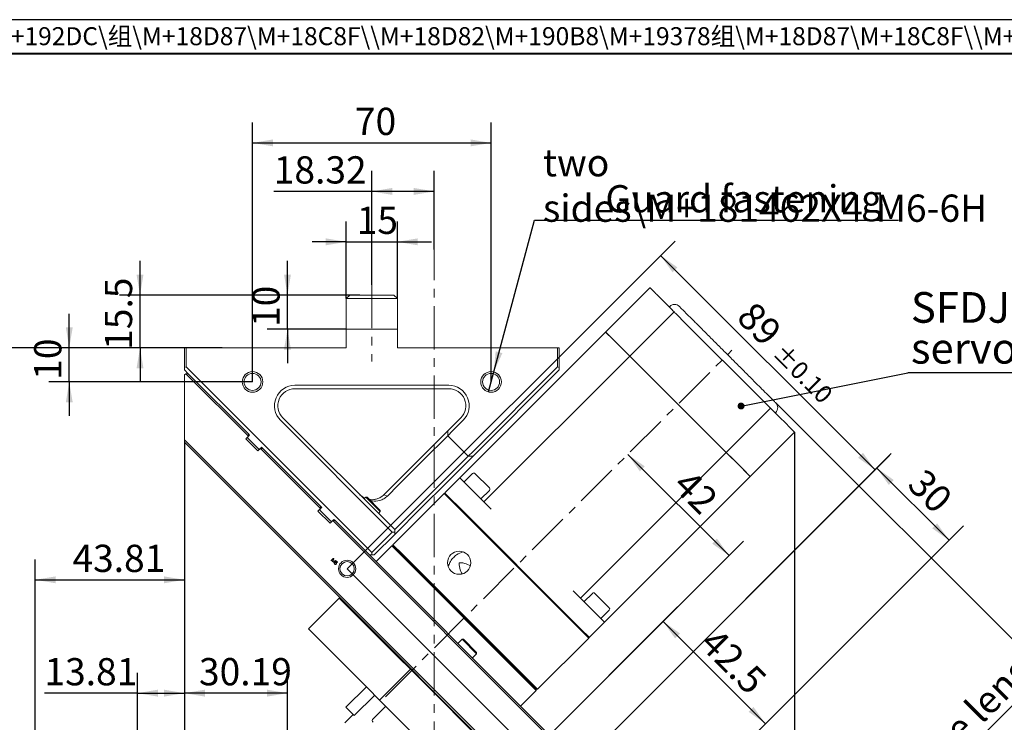
# Model space of a CAD drawing. Units: millimetres. Extents: x 0 to 671, y -1 to 558.
# Drawn here: x 74 to 218, y 194 to 297 of the extents above; entities that cross this region are included whole.
import ezdxf

# ---------------------------------------------------------------- set-up
doc = ezdxf.new("R2010")
doc.units = ezdxf.units.MM
doc.linetypes.add('CENTERX2', pattern=[20.32, 12.7, -2.54, 2.54, -2.54])
doc.layers.add('1', color=1, linetype='Continuous')
doc.layers.add('图框', color=179, linetype='Continuous')
doc.styles.add('SLDTEXTSTYLE0', font='TXT', dxfattribs={"width": 0.7, "bigfont": 'bigfont'})
doc.styles.add('SLDTEXTSTYLE1', font='TXT', dxfattribs={"width": 0.7})
doc.dimstyles.new('SLDDIMSTYLE0', dxfattribs={"dimtxt": 4, "dimasz": 3, "dimexe": 0, "dimexo": 0.0625, "dimgap": 1, "dimtad": 2, "dimlfac": 2, "dimrnd": 1e-09, "dimzin": 12, "dimdsep": 46, "dimtxsty": 'SLDTEXTSTYLE1', "dimsah": 1, "dimcen": 0.09, "dimadec": 0, "dimazin": 3, "dimtfac": 1, "dimtofl": 0, "dimtmove": 0, "dimatfit": 3, "dimfxl": 0, "dimfrac": 2, "dimtolj": 1, "dimtzin": 12, "dimarcsym": 0})
doc.dimstyles.new('SLDDIMSTYLE1', dxfattribs={"dimtxt": 4, "dimasz": 3, "dimexe": 0, "dimexo": 0.0625, "dimgap": 1, "dimtad": 2, "dimlfac": 2, "dimrnd": 1e-09, "dimzin": 12, "dimdsep": 46, "dimtxsty": 'SLDTEXTSTYLE1', "dimsah": 1, "dimcen": 0.09, "dimadec": 0, "dimazin": 3, "dimtfac": 1, "dimtmove": 0, "dimatfit": 0, "dimfxl": 0, "dimfrac": 2, "dimtolj": 1, "dimtzin": 12, "dimarcsym": 0})
doc.dimstyles.new('SLDDIMSTYLE3', dxfattribs={"dimtxt": 4, "dimasz": 3, "dimexe": 0, "dimexo": 0.0625, "dimgap": 1, "dimtad": 2, "dimlfac": 2, "dimrnd": 1e-09, "dimzin": 12, "dimdsep": 46, "dimtxsty": 'SLDTEXTSTYLE1', "dimsah": 1, "dimcen": 0.09, "dimadec": 0, "dimazin": 3, "dimtol": 1, "dimtp": 0.1, "dimtm": 0.1, "dimtfac": 1, "dimtofl": 0, "dimtmove": 0, "dimatfit": 3, "dimfxl": 0, "dimfrac": 2, "dimtolj": 1, "dimtzin": 0, "dimarcsym": 0})
doc.dimstyles.new('SLDDIMSTYLE4', dxfattribs={"dimtxt": 4, "dimasz": 3, "dimexe": 0, "dimexo": 0.0625, "dimgap": 1, "dimtad": 0, "dimtih": 1, "dimtoh": 1, "dimlfac": 2, "dimrnd": 1e-09, "dimzin": 12, "dimdsep": 46, "dimtxsty": 'SLDTEXTSTYLE1', "dimblk1": 'NONE', "dimsah": 1, "dimcen": 0, "dimadec": 0, "dimazin": 3, "dimtfac": 1, "dimtmove": 0, "dimatfit": 3, "dimldrblk": 'NONE', "dimfxl": 0, "dimfrac": 2, "dimtolj": 1, "dimtzin": 12, "dimarcsym": 0})
doc.dimstyles.new('SLDDIMSTYLE5', dxfattribs={"dimtxt": 0.18, "dimasz": 1.016, "dimexe": 0, "dimexo": 0.0625, "dimgap": 0, "dimtad": 0, "dimtih": 1, "dimtoh": 1, "dimdec": 0, "dimrnd": 1e-09, "dimzin": 0, "dimdsep": 46, "dimtxsty": 'Standard', "dimblk1": 'DOT', "dimblk2": 'DOT', "dimsah": 1, "dimcen": 0.09, "dimadec": 0, "dimazin": 0, "dimtfac": 1.016, "dimtdec": 0, "dimtofl": 0, "dimtmove": 0, "dimatfit": 3, "dimldrblk": 'DOT', "dimfxl": 0, "dimfrac": 2, "dimtolj": 1, "dimtzin": 0, "dimarcsym": 0})

# ---------------------------------------------------------------- blocks, each defined once
blk = doc.blocks.new('_D')
at = {"layer": '图框'}
for p, q in [((137.64, 177.92), (170.51, 210.79)), ((168.39, 208.67), (183.42, 193.64)), ((166.58, 176.8), (185.54, 195.76))]:
    blk.add_line(p, q, dxfattribs=at)
for points in [[(168.39, 208.67), (170.15, 206.18), (170.87, 206.9)], [(183.42, 193.64), (181.65, 196.12), (180.94, 195.4)]]:
    blk.add_solid(points, dxfattribs=at)
at = {"layer": '图框', "insert": (176.37, 207.98), "char_height": 4, "attachment_point": 1, "rotation": 315, "style": 'SLDTEXTSTYLE1'}
blk.add_mtext('42.5', dxfattribs=at)
blk = doc.blocks.new('_D_1')
at = {"layer": '图框'}
for p, q in [((178.07, 218.34), (163.22, 233.19)), ((137.64, 177.92), (180.19, 220.46))]:
    blk.add_line(p, q, dxfattribs=at)
for points in [[(163.22, 233.19), (164.98, 230.71), (165.7, 231.43)], [(178.07, 218.34), (176.3, 220.82), (175.59, 220.1)]]:
    blk.add_solid(points, dxfattribs=at)
at = {"layer": '图框', "insert": (172.47, 231.23), "char_height": 4, "attachment_point": 1, "rotation": 315, "style": 'SLDTEXTSTYLE1'}
blk.add_mtext('42', dxfattribs=at)
blk = doc.blocks.new('_D_2')
at = {"layer": '图框'}
for p, q in [((98.15, 248.83), (67.23, 248.83)), ((70.23, 175.09), (70.23, 248.83)), ((92.42, 175.09), (67.23, 175.09))]:
    blk.add_line(p, q, dxfattribs=at)
for points in [[(70.23, 248.83), (69.73, 245.83), (70.74, 245.83)], [(70.23, 175.09), (70.74, 178.09), (69.73, 178.09)]]:
    blk.add_solid(points, dxfattribs=at)
at = {"layer": '图框', "insert": (65.08, 205.25), "char_height": 4, "attachment_point": 1, "rotation": 90, "style": 'SLDTEXTSTYLE1'}
blk.add_mtext('147.48', dxfattribs=at)
blk = doc.blocks.new('_D_3')
at = {"layer": '图框'}
for p, q in [((125.65, 258.08), (125.65, 274.79)), ((134.81, 263.28), (134.81, 274.79)), ((125.65, 271.79), (111.26, 271.79)), ((134.81, 271.79), (125.65, 271.79))]:
    blk.add_line(p, q, dxfattribs=at)
for points in [[(125.65, 271.79), (128.65, 271.28), (128.65, 272.3)], [(134.81, 271.79), (131.81, 272.3), (131.81, 271.28)]]:
    blk.add_solid(points, dxfattribs=at)
at = {"layer": '图框', "insert": (111.26, 276.95), "char_height": 4, "attachment_point": 1, "style": 'SLDTEXTSTYLE1'}
blk.add_mtext('18.32', dxfattribs=at)
blk = doc.blocks.new('_D_5')
at = {"layer": '图框'}
for p, q in [((121.9, 256.08), (121.9, 267.39)), ((129.4, 256.08), (129.4, 267.39)), ((121.9, 264.39), (116.9, 264.39)), ((121.9, 264.39), (129.4, 264.39)), ((129.4, 264.39), (134.4, 264.39))]:
    blk.add_line(p, q, dxfattribs=at)
for points in [[(121.9, 264.39), (118.9, 264.9), (118.9, 263.88)], [(129.4, 264.39), (132.4, 263.88), (132.4, 264.9)]]:
    blk.add_solid(points, dxfattribs=at)
at = {"layer": '图框', "insert": (123.43, 269.55), "char_height": 4, "attachment_point": 1, "style": 'SLDTEXTSTYLE1'}
blk.add_mtext('15', dxfattribs=at)
blk = doc.blocks.new('_D_6')
at = {"layer": '图框'}
for p, q in [((113.28, 256.58), (113.28, 261.58)), ((123.9, 256.58), (110.28, 256.58)), ((113.28, 251.58), (113.28, 256.58)), ((121.9, 251.58), (110.28, 251.58)), ((113.28, 251.58), (113.28, 246.58))]:
    blk.add_line(p, q, dxfattribs=at)
for points in [[(113.28, 256.58), (113.78, 259.58), (112.77, 259.58)], [(113.28, 251.58), (112.77, 248.58), (113.78, 248.58)]]:
    blk.add_solid(points, dxfattribs=at)
at = {"layer": '图框', "insert": (108.12, 251.89), "char_height": 4, "attachment_point": 1, "rotation": 90, "style": 'SLDTEXTSTYLE1'}
blk.add_mtext('10', dxfattribs=at)
blk = doc.blocks.new('_D_7')
at = {"layer": '图框'}
for p, q in [((91.64, 256.58), (91.64, 261.58)), ((123.9, 256.58), (88.64, 256.58)), ((91.64, 248.83), (91.64, 256.58)), ((98.15, 248.83), (88.64, 248.83)), ((91.64, 248.83), (91.64, 243.83))]:
    blk.add_line(p, q, dxfattribs=at)
for points in [[(91.64, 256.58), (92.14, 259.58), (91.13, 259.58)], [(91.64, 248.83), (91.13, 245.83), (92.14, 245.83)]]:
    blk.add_solid(points, dxfattribs=at)
at = {"layer": '图框', "insert": (86.48, 248.54), "char_height": 4, "attachment_point": 1, "rotation": 90, "style": 'SLDTEXTSTYLE1'}
blk.add_mtext('15.5', dxfattribs=at)
blk = doc.blocks.new('_D_14')
at = {"layer": '图框'}
for p, q in [((98.15, 248.83), (51.88, 248.83)), ((54.88, 131.54), (54.88, 248.83)), ((121.67, 131.54), (51.88, 131.54))]:
    blk.add_line(p, q, dxfattribs=at)
for points in [[(54.88, 248.83), (54.37, 245.83), (55.39, 245.83)], [(54.88, 131.54), (55.39, 134.54), (54.37, 134.54)]]:
    blk.add_solid(points, dxfattribs=at)
at = {"layer": '图框', "insert": (49.72, 183.07), "char_height": 4, "attachment_point": 1, "rotation": 90, "style": 'SLDTEXTSTYLE1'}
blk.add_mtext('234.58', dxfattribs=at)
blk = doc.blocks.new('_D_15')
at = {"layer": '图框'}
for p, q in [((98.16, 234.96), (98.16, 195.14)), ((91.26, 188.38), (91.26, 201.14)), ((91.26, 198.14), (77.61, 198.14)), ((91.26, 198.14), (98.16, 198.14))]:
    blk.add_line(p, q, dxfattribs=at)
for points in [[(91.26, 198.14), (94.26, 197.63), (94.26, 198.65)], [(98.16, 198.14), (95.16, 198.65), (95.16, 197.63)]]:
    blk.add_solid(points, dxfattribs=at)
at = {"layer": '图框', "insert": (77.61, 203.29), "char_height": 4, "attachment_point": 1, "style": 'SLDTEXTSTYLE1'}
blk.add_mtext('13.81', dxfattribs=at)
blk = doc.blocks.new('_D_16')
at = {"layer": '图框'}
for p, q in [((98.15, 248.83), (59.24, 248.83)), ((62.24, 153.54), (62.24, 248.83)), ((118.56, 153.54), (59.24, 153.54))]:
    blk.add_line(p, q, dxfattribs=at)
for points in [[(62.24, 248.83), (61.73, 245.83), (62.75, 245.83)], [(62.24, 153.54), (62.75, 156.54), (61.73, 156.54)]]:
    blk.add_solid(points, dxfattribs=at)
at = {"layer": '图框', "insert": (57.08, 194.49), "char_height": 4, "attachment_point": 1, "rotation": 90, "style": 'SLDTEXTSTYLE1'}
blk.add_mtext('190.58', dxfattribs=at)
blk = doc.blocks.new('_D_17')
at = {"layer": '图框'}
for p, q in [((98.16, 234.96), (98.16, 195.14)), ((113.26, 191.34), (113.26, 201.14)), ((113.26, 198.14), (98.16, 198.14))]:
    blk.add_line(p, q, dxfattribs=at)
for points in [[(98.16, 198.14), (101.16, 197.63), (101.16, 198.65)], [(113.26, 198.14), (110.26, 198.65), (110.26, 197.63)]]:
    blk.add_solid(points, dxfattribs=at)
at = {"layer": '图框', "insert": (100.29, 203.29), "char_height": 4, "attachment_point": 1, "style": 'SLDTEXTSTYLE1'}
blk.add_mtext('30.19', dxfattribs=at)
blk = doc.blocks.new('_D_18')
at = {"layer": '图框'}
for p, q in [((98.16, 234.96), (98.16, 211.78)), ((76.26, 186.71), (76.26, 217.78)), ((76.26, 214.78), (98.16, 214.78))]:
    blk.add_line(p, q, dxfattribs=at)
for points in [[(76.26, 214.78), (79.26, 214.27), (79.26, 215.28)], [(98.16, 214.78), (95.16, 215.28), (95.16, 214.27)]]:
    blk.add_solid(points, dxfattribs=at)
at = {"layer": '图框', "insert": (81.72, 219.93), "char_height": 4, "attachment_point": 1, "style": 'SLDTEXTSTYLE1'}
blk.add_mtext('43.81', dxfattribs=at)
blk = doc.blocks.new('_D_19')
at = {"layer": '图框'}
for p, q in [((122.03, 216.4), (170.15, 264.51)), ((199.49, 230.93), (168.02, 262.39)), ((153.5, 184.93), (201.61, 233.05))]:
    blk.add_line(p, q, dxfattribs=at)
for points in [[(168.02, 262.39), (169.79, 259.91), (170.5, 260.63)], [(199.49, 230.93), (197.73, 233.41), (197.01, 232.69)]]:
    blk.add_solid(points, dxfattribs=at)
at = {"layer": '图框', "attachment_point": 1, "rotation": 315, "style": 'SLDTEXTSTYLE1'}
for s, insert, char_height in [('89', (181.81, 255.9), 4), ('±0.10', (186.13, 249.66), 2.6)]:
    blk.add_mtext(s, dxfattribs=dict(at, insert=insert, char_height=char_height))
blk = doc.blocks.new('_D_20')
at = {"layer": '图框'}
for p, q in [((153.5, 184.93), (201.87, 233.31)), ((210.36, 220.58), (199.75, 231.19)), ((166.58, 176.8), (212.48, 222.7))]:
    blk.add_line(p, q, dxfattribs=at)
for points in [[(199.75, 231.19), (201.51, 228.71), (202.23, 229.43)], [(210.36, 220.58), (208.6, 223.06), (207.88, 222.34)]]:
    blk.add_solid(points, dxfattribs=at)
at = {"layer": '图框', "insert": (206.87, 231.36), "char_height": 4, "attachment_point": 1, "rotation": 315, "style": 'SLDTEXTSTYLE1'}
blk.add_mtext('30', dxfattribs=at)
blk = doc.blocks.new('_D_21')
at = {"layer": '图框'}
for p, q in [((108.15, 243.83), (108.15, 281.91)), ((143.15, 243.83), (143.15, 281.91)), ((108.15, 278.91), (143.15, 278.91))]:
    blk.add_line(p, q, dxfattribs=at)
for points in [[(108.15, 278.91), (111.15, 278.41), (111.15, 279.42)], [(143.15, 278.91), (140.15, 279.42), (140.15, 278.41)]]:
    blk.add_solid(points, dxfattribs=at)
at = {"layer": '图框', "insert": (123.17, 284.07), "char_height": 4, "attachment_point": 1, "style": 'SLDTEXTSTYLE1'}
blk.add_mtext('70', dxfattribs=at)
blk = doc.blocks.new('_D_22')
at = {"layer": '图框'}
for p, q in [((81.25, 248.83), (81.25, 253.83)), ((103.67, 248.83), (78.25, 248.83)), ((81.25, 243.83), (81.25, 248.83)), ((108.15, 243.83), (78.25, 243.83)), ((81.25, 243.83), (81.25, 238.83))]:
    blk.add_line(p, q, dxfattribs=at)
for points in [[(81.25, 248.83), (81.76, 251.83), (80.75, 251.83)], [(81.25, 243.83), (80.75, 240.83), (81.76, 240.83)]]:
    blk.add_solid(points, dxfattribs=at)
at = {"layer": '图框', "insert": (76.1, 244.14), "char_height": 4, "attachment_point": 1, "rotation": 90, "style": 'SLDTEXTSTYLE1'}
blk.add_mtext('10', dxfattribs=at)
blk = doc.blocks.new('_D_23')
at = {"layer": '图框'}
for p, q in [((122.03, 216.4), (172.21, 166.22)), ((170.09, 168.34), (179.05, 177.31)), ((161.36, 171.76), (169.56, 163.57)), ((170.09, 168.34), (167.43, 165.69)), ((167.43, 165.69), (163.9, 162.15))]:
    blk.add_line(p, q, dxfattribs=at)
for points in [[(170.09, 168.34), (172.57, 170.1), (171.85, 170.82)], [(167.43, 165.69), (164.95, 163.93), (165.67, 163.21)]]:
    blk.add_solid(points, dxfattribs=at)
at = {"layer": '图框', "insert": (170.95, 176.5), "char_height": 4, "attachment_point": 1, "rotation": 45, "style": 'SLDTEXTSTYLE1'}
blk.add_mtext('7.5', dxfattribs=at)
blk = doc.blocks.new('_D_24')
at = {"layer": '图框'}
for p, q in [((143.54, 245.29), (149.51, 267.55)), ((149.51, 267.55), (202.94, 267.55)), ((142.76, 242.37), (143.54, 245.29))]:
    blk.add_line(p, q, dxfattribs=at)
blk.add_solid([(143.54, 245.29), (144.81, 248.05), (143.83, 248.32)], dxfattribs=at)
at = {"layer": '图框', "char_height": 4, "attachment_point": 1}
for s, insert, style in [('two sides\\M+181462X4-M6-6H', (150.76, 278), 'SLDTEXTSTYLE0'), ('Guard fastening', (159.93, 272.71), 'SLDTEXTSTYLE1')]:
    blk.add_mtext(s, dxfattribs=dict(at, insert=insert, style=style))
blk = doc.blocks.new('_NONE')
blk = doc.blocks.new('_D_25')
at = {"layer": '图框'}
for p, q in [((184.93, 240.76), (226.62, 199.07)), ((183.52, 160.21), (224.5, 201.19)), ((165.34, 178.39), (185.64, 158.09))]:
    blk.add_line(p, q, dxfattribs=at)
for points in [[(224.5, 201.19), (222.02, 199.43), (222.73, 198.71)], [(183.52, 160.21), (186, 161.97), (185.28, 162.69)]]:
    blk.add_solid(points, dxfattribs=at)
at = {"layer": '图框', "char_height": 4, "attachment_point": 1, "rotation": 45, "style": 'SLDTEXTSTYLE1'}
for s, insert in [('Motor reference length', (182.71, 166.69)), ('116', (194.37, 185.83))]:
    blk.add_mtext(s, dxfattribs=dict(at, insert=insert))
blk = doc.blocks.new('_D_26')
at = {"layer": '图框'}
for p, q in [((187.68, 236.44), (187.68, 95.07)), ((98.16, 234.96), (98.16, 95.07)), ((187.68, 98.07), (98.16, 98.07))]:
    blk.add_line(p, q, dxfattribs=at)
for points in [[(98.16, 98.07), (101.16, 97.56), (101.16, 98.58)], [(187.68, 98.07), (184.68, 98.58), (184.68, 97.56)]]:
    blk.add_solid(points, dxfattribs=at)
at = {"layer": '图框', "insert": (136.28, 103.23), "char_height": 4, "attachment_point": 1, "style": 'SLDTEXTSTYLE1'}
blk.add_mtext('179.04', dxfattribs=at)
blk = doc.blocks.new('_D_27')
at = {"layer": '图框'}
for p, q in [((98.16, 234.96), (98.16, 103.54)), ((134.81, 126.67), (134.81, 103.54)), ((134.81, 106.54), (98.16, 106.54))]:
    blk.add_line(p, q, dxfattribs=at)
for points in [[(98.16, 106.54), (101.16, 106.03), (101.16, 107.05)], [(134.81, 106.54), (131.81, 107.05), (131.81, 106.03)]]:
    blk.add_solid(points, dxfattribs=at)
at = {"layer": '图框', "insert": (110.79, 111.7), "char_height": 4, "attachment_point": 1, "style": 'SLDTEXTSTYLE1'}
blk.add_mtext('73.29', dxfattribs=at)
blk = doc.blocks.new('SW_NOTE_4')
at = {"layer": '图框', "color": 0}
blk.add_line((29.31, 0), (0, 0), dxfattribs=at)
at = {"layer": '图框', "color": 0, "char_height": 4.5, "attachment_point": 1, "style": 'SLDTEXTSTYLE1'}
for s, insert in [('SFDJ-400W', (0.46, 11.86)), ('servo motor', (0.46, 5.86))]:
    blk.add_mtext(s, dxfattribs=dict(at, insert=insert))
blk = doc.blocks.new('_DOT')
at = {"color": 0, "linetype": 'ByBlock', "lineweight": -2}
blk.add_line((-0.5, 0), (-1, 0), dxfattribs=at)
at = {"color": 0, "linetype": 'ByBlock', "const_width": 0.5}
blk.add_lwpolyline([(-0.25, 0, 1), (0.25, 0, 1)], format="xyb", close=True, dxfattribs=at)

msp = doc.modelspace()

# ---------------------------------------------------------------- linework, layer by layer
at = {"color": 7, "linetype": 'Continuous', "lineweight": 15}
for p, q in [((159.96536, 251.15247), (166.47074, 257.65785)), ((121.903, 256.07755), (122.403, 256.57755)), ((121.903, 251.57755), (121.903, 256.07755)), ((123.903, 256.57755), (127.403, 256.57755)), ((127.403, 256.07755), (123.903, 256.07755)), ((128.903, 256.57755), (129.403, 256.07755)), ((129.403, 256.07755), (129.403, 251.57755)), ((167.5314, 256.59719), (168.94561, 255.18298)), ((169.36988, 254.90013), (169.29917, 254.82942)), ((163.50089, 247.61693), (170.00627, 254.12232)), ((171.06693, 253.06166), (183.08775, 241.04084)), ((121.903, 251.57755), (121.903, 248.82755)), ((121.903, 251.57755), (129.403, 251.57755)), ((129.403, 251.57755), (129.403, 248.82755)), ((138.57538, 229.76249), (159.96536, 251.15247)), ((161.02602, 250.09181), (159.96536, 251.15247)), ((162.44023, 248.67759), (161.02602, 250.09181)), ((98.153, 245.9311), (98.153, 248.82755)), ((98.153, 248.82755), (98.403, 248.82755)), ((98.403, 248.82755), (98.403, 246.03465)), ((121.903, 248.82755), (98.403, 248.82755)), ((152.903, 248.82755), (129.403, 248.82755)), ((152.903, 246.03465), (152.903, 248.82755)), ((152.903, 248.82755), (153.153, 248.82755)), ((153.153, 248.82755), (153.153, 245.9311)), ((163.50089, 247.61693), (162.44023, 248.67759)), ((163.50089, 247.61693), (142.11091, 226.22695)), ((164.56155, 246.55627), (163.50089, 247.61693)), ((98.403, 246.03465), (98.153, 245.9311)), ((98.153, 245.57755), (98.153, 245.9311)), ((98.403, 246.03465), (125.653, 218.78465)), ((140.50224, 233.6339), (152.903, 246.03465)), ((153.153, 245.9311), (152.903, 246.03465)), ((153.153, 245.9311), (153.153, 245.57755)), ((176.58236, 234.53546), (164.56155, 246.55627)), ((98.69455, 245.03599), (98.153, 245.57755)), ((98.341, 245.03599), (98.16422, 244.85922)), ((98.16422, 244.85922), (98.16423, 235.31327)), ((107.53339, 235.8436), (98.341, 245.03599)), ((98.69455, 245.03599), (98.341, 245.03599)), ((98.69455, 245.03599), (107.53339, 236.19716)), ((153.153, 245.57755), (140.8558, 233.28034)), ((108.85921, 242.82628), (108.77787, 242.74494)), ((108.90131, 242.82628), (108.85921, 242.82628)), ((108.87696, 242.80854), (108.85921, 242.82628)), ((114.36316, 243.32755), (136.94285, 243.32755)), ((136.94285, 242.82755), (114.36316, 242.82755)), ((177.64303, 233.4748), (184.14841, 239.98018)), ((112.59539, 238.55978), (129.01176, 222.14341)), ((137.14349, 236.99265), (138.71061, 238.55978)), ((184.85552, 239.27307), (184.92623, 239.34378)), ((185.20907, 238.91952), (186.62328, 237.50531)), ((128.6582, 221.78986), (112.24183, 238.20623)), ((136.78993, 236.6391), (137.14349, 236.99265)), ((139.06417, 238.20623), (137.49704, 236.6391)), ((107.14448, 235.4547), (107.53339, 235.8436)), ((107.445, 235.75522), (107.445, 235.57844)), ((107.445, 235.57844), (109.03599, 233.98745)), ((107.53339, 235.8436), (107.53339, 236.19716)), ((107.71017, 236.02038), (107.53339, 236.19716)), ((107.53339, 235.8436), (107.71017, 236.02038)), ((132.90085, 232.75001), (136.78993, 236.6391)), ((136.78993, 235.93199), (133.2544, 232.39646)), ((137.49704, 236.6391), (136.78993, 235.93199)), ((136.78993, 235.93199), (136.78993, 236.6391)), ((139.79514, 232.92679), (136.78993, 235.93199)), ((181.17856, 229.93926), (187.68394, 236.44465)), ((98.16423, 235.31327), (160.21284, 173.26465)), ((98.16423, 234.95972), (98.16423, 235.31327)), ((132.33647, 200.78747), (98.16423, 234.95972)), ((107.14448, 235.4547), (108.91225, 233.68693)), ((108.0805, 234.9341), (108.08492, 234.93852)), ((108.08874, 234.51928), (108.08432, 234.51486)), ((108.91225, 233.68693), (109.30116, 234.07584)), ((109.47793, 234.25261), (109.30116, 234.07584)), ((118.13999, 225.237), (109.30116, 234.07584)), ((109.65471, 234.07584), (109.30116, 234.07584)), ((109.65471, 234.07584), (109.47793, 234.25261)), ((109.65471, 234.07584), (118.13999, 225.59056)), ((177.64303, 233.4748), (176.58236, 234.53546)), ((109.03599, 233.98745), (109.21277, 233.98745)), ((129.18853, 229.0377), (132.90085, 232.75001)), ((136.2596, 229.39126), (139.79514, 232.92679)), ((140.50224, 232.92679), (136.61316, 229.0377)), ((139.79514, 232.92679), (140.50224, 233.6339)), ((140.50224, 232.92679), (139.79514, 232.92679)), ((140.8558, 233.28034), (140.50224, 232.92679)), ((156.25305, 212.08482), (177.64303, 233.4748)), ((178.70369, 232.41414), (177.64303, 233.4748)), ((133.2544, 232.39646), (129.54209, 228.68415)), ((180.1179, 230.99992), (178.70369, 232.41414)), ((136.34799, 227.5351), (138.57538, 229.76249)), ((138.57538, 229.76249), (140.34314, 227.99472)), ((140.43198, 230.38076), (139.19454, 229.14332)), ((140.78553, 230.38076), (142.90685, 228.25944)), ((159.78858, 208.54928), (181.17856, 229.93926)), ((181.17856, 229.93926), (180.1179, 230.99992)), ((127.42077, 227.26993), (129.18853, 229.0377)), ((129.54209, 228.68415), (127.93503, 227.07709)), ((132.54729, 225.67894), (136.2596, 229.39126)), ((136.61316, 229.0377), (132.90085, 225.32539)), ((124.60127, 226.74854), (123.88523, 227.26993)), ((124.76912, 226.91638), (124.50395, 226.65122)), ((124.94589, 226.91638), (124.76912, 226.91638)), ((126.89044, 224.79506), (124.76912, 226.91638)), ((124.94589, 226.91638), (126.89044, 224.97184)), ((127.93503, 227.07709), (127.42077, 227.26993)), ((136.2596, 227.44671), (128.74659, 219.9337)), ((137.67382, 226.0325), (136.2596, 227.44671)), ((136.2596, 227.44671), (136.43638, 227.44671)), ((136.34799, 227.5351), (136.4674, 227.41569)), ((136.4674, 227.41569), (137.50065, 226.38244)), ((140.34314, 227.99472), (143.17157, 225.16629)), ((141.66942, 226.66845), (142.90685, 227.90588)), ((118.13999, 225.237), (118.13999, 225.59056)), ((118.31677, 225.41378), (118.13999, 225.59056)), ((118.13999, 225.237), (118.31677, 225.41378)), ((129.01176, 222.14341), (132.54729, 225.67894)), ((137.50065, 226.38244), (138.11576, 225.76733)), ((156.05859, 207.64772), (137.67382, 226.0325)), ((155.79343, 208.08966), (138.11576, 225.76733)), ((117.75108, 224.84809), (118.13999, 225.237)), ((117.75108, 224.84809), (119.51885, 223.08033)), ((118.0516, 225.14861), (118.0516, 224.97184)), ((118.0516, 224.97184), (119.64259, 223.38085)), ((126.62527, 224.5299), (126.89044, 224.79506)), ((126.89044, 224.79506), (126.89044, 224.97184)), ((132.90085, 225.32539), (129.01176, 221.4363)), ((119.51885, 223.08033), (119.90776, 223.46924)), ((119.64259, 223.38085), (119.81937, 223.38085)), ((120.08453, 223.64601), (119.90776, 223.46924)), ((165.16259, 178.2144), (119.90776, 223.46924)), ((119.90776, 223.46924), (120.26131, 223.46924)), ((120.26131, 223.46924), (120.08453, 223.64601)), ((120.26131, 223.46924), (165.33937, 178.39118)), ((125.653, 218.78465), (128.6582, 221.78986)), ((129.01176, 221.4363), (126.00655, 218.4311)), ((129.01176, 221.78986), (128.6582, 221.78986)), ((129.01176, 222.14341), (129.01176, 221.78986)), ((129.01176, 221.4363), (129.01176, 221.78986)), ((128.56982, 219.75693), (126.27172, 217.45883)), ((129.98403, 218.34271), (128.56982, 219.75693)), ((128.56982, 219.75693), (128.74659, 219.75693)), ((128.74659, 219.9337), (130.16081, 218.51949)), ((128.74659, 219.75693), (128.74659, 219.9337)), ((128.74659, 219.75693), (130.07242, 218.4311)), ((125.29945, 218.4311), (125.653, 218.4311)), ((125.653, 218.4311), (125.653, 218.78465)), ((126.00655, 218.4311), (125.653, 218.4311)), ((148.36881, 199.95794), (129.98403, 218.34271)), ((130.07242, 218.4311), (148.45719, 200.04632)), ((130.16081, 218.51949), (148.54558, 200.13471)), ((120.00133, 217.9121), (119.7055, 217.61626)), ((119.72984, 217.59192), (120.02942, 217.8915)), ((120.0444, 217.88401), (119.86929, 217.44303)), ((119.89176, 217.41308), (120.33739, 217.59102)), ((119.91236, 217.45614), (120.07713, 217.8793)), ((120.32713, 217.62001), (119.91236, 217.45614)), ((120.33926, 217.58166), (120.04155, 217.28395)), ((120.06499, 217.25677), (120.37109, 217.56287)), ((120.43018, 217.49629), (120.26353, 217.34838)), ((120.32158, 217.35399), (120.45362, 217.47285)), ((120.45362, 217.47285), (120.60056, 217.32591)), ((120.624, 217.34935), (120.4817, 217.49165)), ((155.19239, 213.14548), (158.02081, 210.31705)), ((158.02081, 212.79192), (156.78338, 211.55449)), ((158.37437, 212.79192), (160.49569, 210.6706)), ((116.37222, 207.55933), (120.88003, 212.06714)), ((122.29424, 210.65293), (120.88003, 212.06714)), ((120.88003, 212.06714), (121.05681, 212.06714)), ((129.54209, 203.40508), (122.29424, 210.65293)), ((159.78858, 208.54928), (158.02081, 210.31705)), ((159.25825, 209.07961), (160.49569, 210.31705)), ((156.43212, 207.45097), (155.79343, 208.08966)), ((159.78858, 208.54928), (157.56119, 206.3219)), ((117.78644, 206.14512), (116.37222, 207.55933)), ((157.47281, 206.23351), (156.05859, 207.64772)), ((156.43212, 207.45097), (157.44178, 206.44131)), ((125.03428, 198.89728), (117.78644, 206.14512)), ((138.91125, 206.05673), (138.29253, 205.43801)), ((139.08803, 206.05673), (138.91125, 206.05673)), ((141.03257, 203.93541), (138.91125, 206.05673)), ((139.08803, 206.05673), (141.03257, 204.11219)), ((157.47281, 206.23351), (149.9598, 198.7205)), ((157.56119, 206.3219), (157.44178, 206.44131)), ((157.47281, 206.23351), (157.47281, 206.41028)), ((140.41385, 203.31669), (141.03257, 203.93541)), ((141.03257, 203.93541), (141.03257, 204.11219)), ((131.30985, 201.63731), (129.54209, 203.40508)), ((126.80205, 197.12951), (131.30985, 201.63731)), ((132.72407, 200.2231), (131.30985, 201.63731)), ((131.48663, 201.63731), (131.30985, 201.63731)), ((132.33647, 200.78747), (132.81246, 200.31149)), ((159.94768, 172.99949), (132.72407, 200.2231)), ((132.81246, 200.31149), (160.03607, 173.08788)), ((149.78302, 198.54372), (148.36881, 199.95794)), ((148.45719, 200.04632), (149.78302, 198.7205)), ((148.54558, 200.13471), (149.9598, 198.7205)), ((124.85751, 199.07405), (121.8523, 196.06885)), ((126.80205, 197.12951), (125.03428, 198.89728)), ((149.78302, 198.54372), (147.48492, 196.24563)), ((149.78302, 198.54372), (149.78302, 198.7205)), ((149.78302, 198.7205), (149.9598, 198.7205)), ((123.08532, 194.83583), (126.09052, 197.84103)), ((128.21626, 195.71529), (126.80205, 197.12951)), ((123.08532, 194.83583), (121.8523, 196.06885)), ((127.68593, 196.24562), (125.82978, 194.38947)), ((136.59894, 187.33261), (128.21626, 195.71529)), ((122.91296, 195.00819), (121.67553, 193.77075))]:
    msp.add_line(p, q, dxfattribs=at)
at = {"color": 7, "linetype": 'Continuous', "lineweight": 15, "flags": 128}
for points in [[(123.903, 256.07755), (123.51282, 256.07755), (123.13763, 256.07755), (122.79186, 256.07755), (122.48879, 256.07755), (122.24006, 256.07755), (122.05524, 256.07755), (121.94143, 256.07755), (121.903, 256.07755)], [(122.403, 256.57755), (122.43182, 256.57755), (122.51718, 256.57755), (122.6558, 256.57755), (122.84234, 256.57755), (123.06965, 256.57755), (123.32898, 256.57755), (123.61036, 256.57755), (123.903, 256.57755)], [(127.403, 256.57755), (127.69564, 256.57755), (127.97703, 256.57755), (128.23636, 256.57755), (128.46366, 256.57755), (128.65021, 256.57755), (128.78882, 256.57755), (128.87418, 256.57755), (128.903, 256.57755)], [(129.403, 256.07755), (129.36457, 256.07755), (129.25076, 256.07755), (129.06594, 256.07755), (128.81721, 256.07755), (128.51414, 256.07755), (128.16837, 256.07755), (127.79318, 256.07755), (127.403, 256.07755)]]:
    msp.add_lwpolyline(points, dxfattribs=at)
at = {"color": 7, "linetype": 'Continuous', "lineweight": 15}
for centre, radius in [((108.153, 243.82755), 1.5125), ((108.153, 243.82755), 1.25), ((143.153, 243.82755), 1.5125), ((143.153, 243.82755), 1.25), ((138.46931, 217.28205), 1.7), ((122.02908, 216.39817), 1.2625), ((122.02908, 216.39817), 1.05)]:
    msp.add_circle(centre, radius, dxfattribs=at)
for centre, radius, start, end in [((170.07698, 254.19303), 1, 45, 135), ((114.36316, 240.32755), 3, 90, 225), ((114.36316, 240.32755), 2.5, 90, 225), ((136.94285, 240.32755), 3, 315, 90), ((136.94285, 240.32755), 2.5, 315, 90), ((184.21912, 240.05089), 1, 315, 45), ((140.60876, 230.20398), 0.25, 45, 135), ((142.73008, 228.08266), 0.25, 315, 45), ((158.19759, 212.61515), 0.25, 45, 135), ((160.31891, 210.49383), 0.25, 315, 45), ((126.09494, 194.1243), 0.375, 135, 225)]:
    msp.add_arc(centre, radius, start, end, dxfattribs=at)
for points, knots in [([(166.47074, 257.65785), (166.48244, 257.64615), (166.50583, 257.62276), (166.68867, 257.43992), (166.95773, 257.17086), (167.25603, 256.87256), (167.45321, 256.67538), (167.5314, 256.59719)], [0, 0, 0, 0, 0.214614871, 0.429237778, 0.643871378, 0.858774222, 1, 1, 1, 1]), ([(168.94561, 255.18298), (169.06482, 255.06377), (169.30324, 254.82536), (169.62097, 254.50762), (169.86096, 254.26763), (169.98821, 254.14038), (170.00114, 254.12745), (170.00627, 254.12232)], [0, 0, 0, 0, 0.21461502, 0.429237714, 0.643871469, 0.858774354, 1, 1, 1, 1]), ([(184.92623, 240.758), (184.90329, 240.78094), (184.85603, 240.82819), (184.46262, 241.2216), (183.81027, 241.87395), (182.89053, 242.79369), (181.76001, 243.92421), (180.49267, 245.19155), (179.17482, 246.5094), (177.85516, 247.82907), (176.5355, 249.14873), (175.21765, 250.46658), (173.95031, 251.73392), (172.81978, 252.86444), (171.90004, 253.78418), (171.2477, 254.43653), (170.85429, 254.82994), (170.80703, 254.87719), (170.78409, 254.90013)], [0, 0, 0, 0, 0.058258018, 0.120005655, 0.184320414, 0.250000008, 0.315679579, 0.379994344, 0.441742007, 0.499999981, 0.558258015, 0.620005649, 0.684320414, 0.750000008, 0.815679593, 0.879994338, 0.941741984, 1, 1, 1, 1]), ([(170.00627, 254.12232), (170.01797, 254.11062), (170.04137, 254.08722), (170.22421, 253.90438), (170.49327, 253.63532), (170.79156, 253.33703), (170.98874, 253.13985), (171.06693, 253.06166)], [0, 0, 0, 0, 0.214614854, 0.429237752, 0.643871406, 0.858774137, 1, 1, 1, 1]), ([(159.96536, 251.15247), (159.97705, 251.14077), (160.00045, 251.11737), (160.18329, 250.93453), (160.45235, 250.66547), (160.75064, 250.36718), (160.94782, 250.17), (161.02602, 250.09181)], [0, 0, 0, 0, 0.214614871, 0.429237778, 0.643871378, 0.858774222, 1, 1, 1, 1]), ([(162.44023, 248.67759), (162.55944, 248.55839), (162.79785, 248.31997), (163.11558, 248.00224), (163.35558, 247.76224), (163.48282, 247.635), (163.49576, 247.62206), (163.50089, 247.61693)], [0, 0, 0, 0, 0.21461502, 0.429237714, 0.643871469, 0.858774354, 1, 1, 1, 1]), ([(163.50089, 247.61693), (163.51259, 247.60523), (163.53598, 247.58184), (163.71882, 247.399), (163.98788, 247.12994), (164.28618, 246.83164), (164.48336, 246.63446), (164.56155, 246.55627)], [0, 0, 0, 0, 0.214614854, 0.429237752, 0.643871406, 0.858774137, 1, 1, 1, 1]), ([(183.08775, 241.04084), (183.20695, 240.92164), (183.44537, 240.68322), (183.7631, 240.36549), (184.0031, 240.12549), (184.13034, 239.99825), (184.14328, 239.98531), (184.14841, 239.98018)], [0, 0, 0, 0, 0.214615213, 0.429237732, 0.643871321, 0.858774355, 1, 1, 1, 1]), ([(184.14841, 239.98018), (184.16011, 239.96848), (184.1835, 239.94509), (184.36635, 239.76225), (184.6354, 239.49319), (184.9337, 239.19489), (185.13088, 238.99771), (185.20907, 238.91952)], [0, 0, 0, 0, 0.214615177, 0.429237918, 0.643871272, 0.858774336, 1, 1, 1, 1]), ([(186.62328, 237.50531), (186.74249, 237.3861), (186.9809, 237.14769), (187.29864, 236.82996), (187.53863, 236.58996), (187.66587, 236.46272), (187.67881, 236.44978), (187.68394, 236.44465)], [0, 0, 0, 0, 0.214615278, 0.429237862, 0.643871516, 0.858774312, 1, 1, 1, 1]), ([(176.58236, 234.53546), (176.70157, 234.41625), (176.93999, 234.17784), (177.25772, 233.8601), (177.49771, 233.62011), (177.62496, 233.49286), (177.6379, 233.47993), (177.64303, 233.4748)], [0, 0, 0, 0, 0.214615213, 0.429237732, 0.643871321, 0.858774355, 1, 1, 1, 1]), ([(177.64303, 233.4748), (177.65472, 233.4631), (177.67812, 233.4397), (177.86096, 233.25686), (178.13002, 232.9878), (178.42831, 232.68951), (178.62549, 232.49233), (178.70369, 232.41414)], [0, 0, 0, 0, 0.214615177, 0.429237918, 0.643871272, 0.858774336, 1, 1, 1, 1]), ([(180.1179, 230.99992), (180.2371, 230.88072), (180.47552, 230.6423), (180.79325, 230.32457), (181.03325, 230.08457), (181.16049, 229.95733), (181.17343, 229.94439), (181.17856, 229.93926)], [0, 0, 0, 0, 0.214615278, 0.429237862, 0.643871516, 0.858774312, 1, 1, 1, 1]), ([(123.88523, 227.26993), (123.99107, 227.17604), (124.20255, 226.98842), (124.45501, 226.82466), (124.60601, 226.76977), (124.61811, 226.76537)], [0, 0, 0, 0, 0.479575741, 0.9583073372, 1, 1, 1, 1]), ([(125.28834, 226.57394), (125.33953, 226.56374), (125.53879, 226.52406), (125.92134, 226.53808), (126.42468, 226.64142), (126.94145, 226.85932), (127.26238, 227.13425), (127.42077, 227.26993)], [0, 0, 0, 0, 0.081376585, 0.316705867, 0.548130944, 0.77699699, 1, 1, 1, 1]), ([(127.93503, 227.07709), (127.76143, 226.93011), (127.41244, 226.63464), (126.63912, 226.34417), (125.93237, 226.26418), (125.51037, 226.41448), (125.41319, 226.44909)], [0, 0, 0, 0, 0.215068842, 0.432366011, 0.869274612, 1, 1, 1, 1]), ([(139.03652, 218.88464), (138.71522, 218.75749), (138.16981, 218.54167), (137.50839, 217.95483), (137.10283, 217.34439), (136.94305, 216.91834), (136.86673, 216.71484)], [0, 0, 0, 0, 0.3299371261, 0.5600662396, 0.7898663271, 1, 1, 1, 1]), ([(119.7055, 217.61626), (119.70195, 217.61182), (119.69664, 217.60517), (119.69496, 217.595), (119.69691, 217.58962), (119.69958, 217.5863), (119.70295, 217.58369), (119.70837, 217.58186), (119.71851, 217.58334), (119.7253, 217.58849), (119.72984, 217.59192)], [0, 0, 0, 0, 0.250008171, 0.374507004, 0.437117326, 0.49989151, 0.562649634, 0.625301361, 0.749861995, 1, 1, 1, 1]), ([(119.86929, 217.44303), (119.86845, 217.4391), (119.86675, 217.43125), (119.86783, 217.4205), (119.87366, 217.4144), (119.8816, 217.41189), (119.8877, 217.4126), (119.89176, 217.41308)], [0, 0, 0, 0, 0.250759508, 0.499474976, 0.624432697, 0.749871363, 1, 1, 1, 1]), ([(120.07713, 217.8793), (120.07804, 217.88406), (120.07985, 217.89356), (120.07596, 217.90807), (120.06639, 217.91918), (120.05441, 217.92754), (120.03995, 217.9308), (120.0206, 217.92706), (120.00904, 217.91808), (120.00133, 217.9121)], [0, 0, 0, 0, 0.125198484, 0.249895814, 0.374997546, 0.500258033, 0.62501661, 0.750095093, 1, 1, 1, 1]), ([(120.02942, 217.8915), (120.03128, 217.89243), (120.03386, 217.89373), (120.03754, 217.89408), (120.0401, 217.89365), (120.04226, 217.89195), (120.04395, 217.88862), (120.04422, 217.88586), (120.0444, 217.88401)], [0, 0, 0, 0, 0.279954013, 0.390011236, 0.500228339, 0.624868003, 0.749719119, 1, 1, 1, 1]), ([(120.04155, 217.28395), (120.03783, 217.27933), (120.03226, 217.2724), (120.02958, 217.26203), (120.03091, 217.25617), (120.03343, 217.25244), (120.03678, 217.24948), (120.04087, 217.24761), (120.04534, 217.2471), (120.05412, 217.24873), (120.06016, 217.2532), (120.06499, 217.25677)], [0, 0, 0, 0, 0.249949057, 0.374501586, 0.437291867, 0.49972798, 0.562521694, 0.625164037, 0.687741682, 0.750503048, 1, 1, 1, 1]), ([(120.17089, 217.25947), (120.16514, 217.24276), (120.15367, 217.20936), (120.15541, 217.14359), (120.1848, 217.10741), (120.20272, 217.08534)], [0, 0, 0, 0, 0.2810824824, 0.5616055106, 1, 1, 1, 1]), ([(120.20736, 217.24727), (120.20885, 217.25325), (120.21107, 217.26223), (120.20542, 217.27342), (120.19897, 217.2776), (120.19318, 217.27931), (120.1871, 217.27881), (120.17792, 217.27286), (120.1737, 217.26483), (120.17089, 217.25947)], [0, 0, 0, 0, 0.248945572, 0.373510878, 0.498789458, 0.561721829, 0.624462282, 0.749420491, 1, 1, 1, 1]), ([(120.22234, 217.11246), (120.21351, 217.12293), (120.19586, 217.14389), (120.1881, 217.19397), (120.20006, 217.22704), (120.20736, 217.24727)], [0, 0, 0, 0, 0.279923115, 0.559755874, 1, 1, 1, 1]), ([(120.20272, 217.08534), (120.22073, 217.06967), (120.25659, 217.03846), (120.32638, 217.03213), (120.38235, 217.0576), (120.41047, 217.08168), (120.42456, 217.09373)], [0, 0, 0, 0, 0.280286533, 0.558161315, 0.778725626, 1, 1, 1, 1]), ([(120.39835, 217.11994), (120.38431, 217.10727), (120.35641, 217.08209), (120.30314, 217.06745), (120.25545, 217.08277), (120.23339, 217.10255), (120.22234, 217.11246)], [0, 0, 0, 0, 0.281237813, 0.559082569, 0.779319977, 1, 1, 1, 1]), ([(120.26353, 217.34838), (120.25913, 217.34388), (120.25254, 217.33714), (120.24811, 217.32663), (120.24891, 217.32022), (120.25259, 217.31452), (120.26001, 217.30962), (120.27237, 217.30651), (120.28144, 217.30753), (120.28697, 217.30815)], [0, 0, 0, 0, 0.249996875, 0.374348461, 0.436944675, 0.499355957, 0.639327686, 0.779749034, 1, 1, 1, 1]), ([(120.28697, 217.30815), (120.31059, 217.30977), (120.34348, 217.31202), (120.38587, 217.30266), (120.39984, 217.29003), (120.40681, 217.28374)], [0, 0, 0, 0, 0.560812021, 0.781156866, 1, 1, 1, 1]), ([(120.32442, 217.34186), (120.32324, 217.34256), (120.32089, 217.34396), (120.31918, 217.3477), (120.31998, 217.35122), (120.32104, 217.35307), (120.32158, 217.35399)], [0, 0, 0, 0, 0.280442329, 0.558242982, 0.779180076, 1, 1, 1, 1]), ([(120.43392, 217.30531), (120.41572, 217.31887), (120.39032, 217.33778), (120.35046, 217.34182), (120.33309, 217.34185), (120.32442, 217.34186)], [0, 0, 0, 0, 0.558572453, 0.779676399, 1, 1, 1, 1]), ([(120.37109, 217.56287), (120.37627, 217.57024), (120.38405, 217.5813), (120.38243, 217.59944), (120.37562, 217.61085), (120.36581, 217.61984), (120.3487, 217.62548), (120.33575, 217.6222), (120.32713, 217.62001)], [0, 0, 0, 0, 0.249085941, 0.374130043, 0.499414388, 0.624789041, 0.75019877, 1, 1, 1, 1]), ([(120.33739, 217.59102), (120.33789, 217.59096), (120.33887, 217.59083), (120.34022, 217.59009), (120.34096, 217.58875), (120.34119, 217.58576), (120.34012, 217.58348), (120.33926, 217.58166)], [0, 0, 0, 0, 0.128645068, 0.249765057, 0.376391159, 0.501406416, 1, 1, 1, 1]), ([(120.40681, 217.28374), (120.41739, 217.26991), (120.43845, 217.2424), (120.44148, 217.19212), (120.4251, 217.15048), (120.40726, 217.13012), (120.39835, 217.11994)], [0, 0, 0, 0, 0.280719215, 0.558410613, 0.779203724, 1, 1, 1, 1]), ([(120.42456, 217.09373), (120.43895, 217.11083), (120.46761, 217.1449), (120.48047, 217.20775), (120.46713, 217.26461), (120.44498, 217.29175), (120.43392, 217.30531)], [0, 0, 0, 0, 0.2808705352, 0.5593790852, 0.7798680569, 1, 1, 1, 1]), ([(120.4817, 217.49165), (120.47808, 217.49598), (120.47088, 217.50459), (120.4547, 217.5086), (120.44086, 217.50393), (120.43374, 217.49884), (120.43018, 217.49629)], [0, 0, 0, 0, 0.2804926022, 0.5579599211, 0.7786226191, 1, 1, 1, 1]), ([(120.60056, 217.32591), (120.60468, 217.32281), (120.60984, 217.31893), (120.61739, 217.3175), (120.62122, 217.31793), (120.62479, 217.31942), (120.62863, 217.32274), (120.63222, 217.32831), (120.63145, 217.3389), (120.62698, 217.34517), (120.624, 217.34935)], [0, 0, 0, 0, 0.249838682, 0.312679206, 0.375434159, 0.438280421, 0.501121012, 0.625539922, 0.750161569, 1, 1, 1, 1]), ([(138.91223, 215.64077), (138.8407, 215.75301), (138.58338, 216.1568), (138.49375, 216.68925), (138.46668, 217.1047), (138.46341, 217.19456), (138.46251, 217.23947), (138.46256, 217.26177), (138.4631, 217.27278), (138.46401, 217.27862), (138.46508, 217.28194), (138.46669, 217.28428), (138.46875, 217.28592), (138.47385, 217.2879), (138.49172, 217.2891), (138.56024, 217.28817), (138.83493, 217.27611), (139.39439, 217.21985), (139.84672, 216.9794), (140.1106, 216.83913)], [0, 0, 0, 0, 0.114175298, 0.410728633, 0.455473657, 0.477989193, 0.489118683, 0.494603504, 0.497342564, 0.498547167, 0.499534468, 0.500093174, 0.500654733, 0.501465159, 0.504355194, 0.515767687, 0.561355938, 0.744103009, 1, 1, 1, 1])]:
    msp.add_open_spline(points, degree=3, knots=knots, dxfattribs=at)
at = {"layer": '图框', "color": 7}
msp.add_line((420, 297), (0, 297), dxfattribs=at)
at = {"layer": '图框', "color": 7, "lineweight": 40}
msp.add_line((415, 291.98469), (25, 291.98469), dxfattribs=at)
at = {"layer": '图框', "linetype": 'CENTERX2', "lineweight": 0, "ltscale": 0.5}
for p, q in [((134.81122, 126.67226), (134.81122, 263.28256)), ((125.653, 258.07755), (125.653, 246.82755)), ((127.64771, 197.62161), (178.49155, 248.46546))]:
    msp.add_line(p, q, dxfattribs=at)

# ---------------------------------------------------------------- block references
at = {"layer": '图框'}
msp.add_blockref('SW_NOTE_4', (204.29675, 245.15447), dxfattribs=at)

# ---------------------------------------------------------------- texts
at = {"layer": '1', "color": 7, "insert": (25.07071, 295.89995), "char_height": 2.64583333, "attachment_point": 1, "style": 'SLDTEXTSTYLE0'}
msp.add_mtext('E:\\\\1\\M+18AF7\\M+18A42夹\\M+192DC\\\\组\\M+18D87\\M+18C8F\\\\\\M+18D82\\M+190B8\\M+19378组\\M+18D87\\M+18C8F\\\\\\M+18C85\\M+189CB\\M+18FE3\\M+189BA\\M+197BF\\\\FY-BPT085-10&HFCY\\\\RT45\\\\FY-BPT085-10&HFCY-D40-RT45\\\\FY-BPT085-10&HFCY-D40-RT45\\M+18E51\\M+19094图\\\\', dxfattribs=at)
at = {"layer": '1', "insert": (25.07071, 295.89995), "char_height": 2.64583333, "attachment_point": 1, "style": 'SLDTEXTSTYLE0'}
msp.add_mtext('E:\\\\1\\M+18AF7\\M+18A42夹\\M+192DC\\\\组\\M+18D87\\M+18C8F\\\\\\M+18D82\\M+190B8\\M+19378组\\M+18D87\\M+18C8F\\\\\\M+18C85\\M+189CB\\M+18FE3\\M+189BA\\M+197BF\\\\FY-BPT085-10&HFCY\\\\RT45\\\\FY-BPT085-10&HFCY-D40-RT45\\\\', dxfattribs=at)

# ---------------------------------------------------------------- dimensions: what is measured, and where the dimension line sits
at = {"layer": '图框'}
for base, p1, p2, angle, dimstyle, picture, middle in [((143.153, 278.91427), (108.153, 243.82755), (143.153, 243.82755), 0, 'SLDDIMSTYLE0', '_D_21', (125.653, 278.91427)), ((168.02429, 262.39338), (153.49533, 184.93192), (122.02908, 216.39817), 315, 'SLDDIMSTYLE3', '_D_19', (183.75741, 246.66025)), ((91.63523, 256.57755), (98.153, 248.82755), (123.903, 256.57755), 90, 'SLDDIMSTYLE1', '_D_7', (91.63523, 252.70255)), ((113.27628, 256.57755), (121.903, 251.57755), (123.903, 256.57755), 90, 'SLDDIMSTYLE1', '_D_6', (113.27628, 254.07755)), ((81.25302, 248.82755), (108.153, 243.82755), (103.6655, 248.82755), 90, 'SLDDIMSTYLE1', '_D_22', (81.25302, 246.32755)), ((54.87887, 248.82755), (121.67346, 131.53638), (98.153, 248.82755), 90, 'SLDDIMSTYLE0', '_D_14', (54.87887, 190.18196)), ((62.24104, 248.82755), (118.56426, 153.53638), (98.153, 248.82755), 90, 'SLDDIMSTYLE0', '_D_16', (62.24104, 201.18196)), ((70.23426, 248.82755), (92.41595, 175.08624), (98.153, 248.82755), 90, 'SLDDIMSTYLE0', '_D_2', (70.23426, 211.9569)), ((163.21639, 233.19029), (137.64076, 177.91618), (178.49155, 248.46546), 315, 'SLDDIMSTYLE0', '_D_1', (170.64101, 225.76567)), ((98.16422, 98.07024), (187.68394, 236.44465), (98.16422, 234.95972), 0, 'SLDDIMSTYLE0', '_D_26', (142.92408, 98.07024)), ((98.16422, 214.77521), (76.26095, 186.71148), (98.16422, 234.95972), 0, 'SLDDIMSTYLE0', '_D_18', (87.21259, 214.77521)), ((98.16422, 198.13845), (91.26095, 188.37776), (98.16422, 234.95972), 0, 'SLDDIMSTYLE0', '_D_15', (82.70985, 198.13845)), ((98.16422, 198.13845), (113.26095, 191.33638), (98.16422, 234.95972), 0, 'SLDDIMSTYLE0', '_D_17', (105.71259, 198.13845)), ((98.16422, 106.53881), (134.81122, 126.67226), (98.16422, 234.95972), 0, 'SLDDIMSTYLE0', '_D_27', (116.48772, 106.53881)), ((199.75126, 231.18785), (166.57681, 176.80019), (153.49533, 184.93192), 315, 'SLDDIMSTYLE0', '_D_20', (205.05456, 225.88455)), ((167.4348, 165.68915), (122.02908, 216.39817), (161.36189, 171.76205), 45, 'SLDDIMSTYLE1', '_D_23', (176.82455, 175.07889)), ((183.41602, 193.6394), (137.64076, 177.91618), (166.57681, 176.80019), 315, 'SLDDIMSTYLE0', '_D', (175.90301, 201.15241))]:
    dim = msp.add_linear_dim(base=base, p1=p1, p2=p2, angle=angle, dimstyle=dimstyle, dxfattribs=at)
    dim.commit()
    dim.dimension.update_dxf_attribs({"geometry": picture, "text_midpoint": middle, "dimtype": 160})
dim = msp.add_diameter_dim_2p(p1=(142.76154, 242.36658), p2=(143.54446, 245.28851), text='two sides：2X4-M6-6H\\PGuard fastening', dimstyle='SLDDIMSTYLE4', override={"dimpost": '<>'}, dxfattribs=at)
dim.commit()
dim.dimension.update_dxf_attribs({"geometry": '_D_24', "text_midpoint": (176.85109, 272.83892), "dimtype": 163})
for base, p1, p2, dimstyle, picture, middle in [((125.653, 271.79003), (134.81122, 263.28256), (125.653, 258.07755), 'SLDDIMSTYLE0', '_D_3', (116.68241, 271.79003)), ((129.403, 264.39162), (121.903, 256.07755), (129.403, 256.07755), 'SLDDIMSTYLE1', '_D_5', (125.653, 264.39162))]:
    dim = msp.add_linear_dim(base=base, p1=p1, p2=p2, dimstyle=dimstyle, dxfattribs=at)
    dim.commit()
    dim.dimension.update_dxf_attribs({"geometry": picture, "text_midpoint": middle, "dimtype": 160})
dim = msp.add_linear_dim(base=(224.49637, 201.18785), p1=(165.33937, 178.39118), p2=(184.92623, 240.758), angle=45, text='<>\\PMotor reference length', dimstyle='SLDDIMSTYLE0', dxfattribs=at)
dim.commit()
dim.dimension.update_dxf_attribs({"geometry": '_D_25', "text_midpoint": (204.00795, 180.69943), "dimtype": 160})

# ---------------------------------------------------------------- leaders
msp.add_leader([(179.83589, 240.28747), (204.29675, 245.15447)], dimstyle='SLDDIMSTYLE5', dxfattribs=at)

doc.saveas('drawing.dxf')
